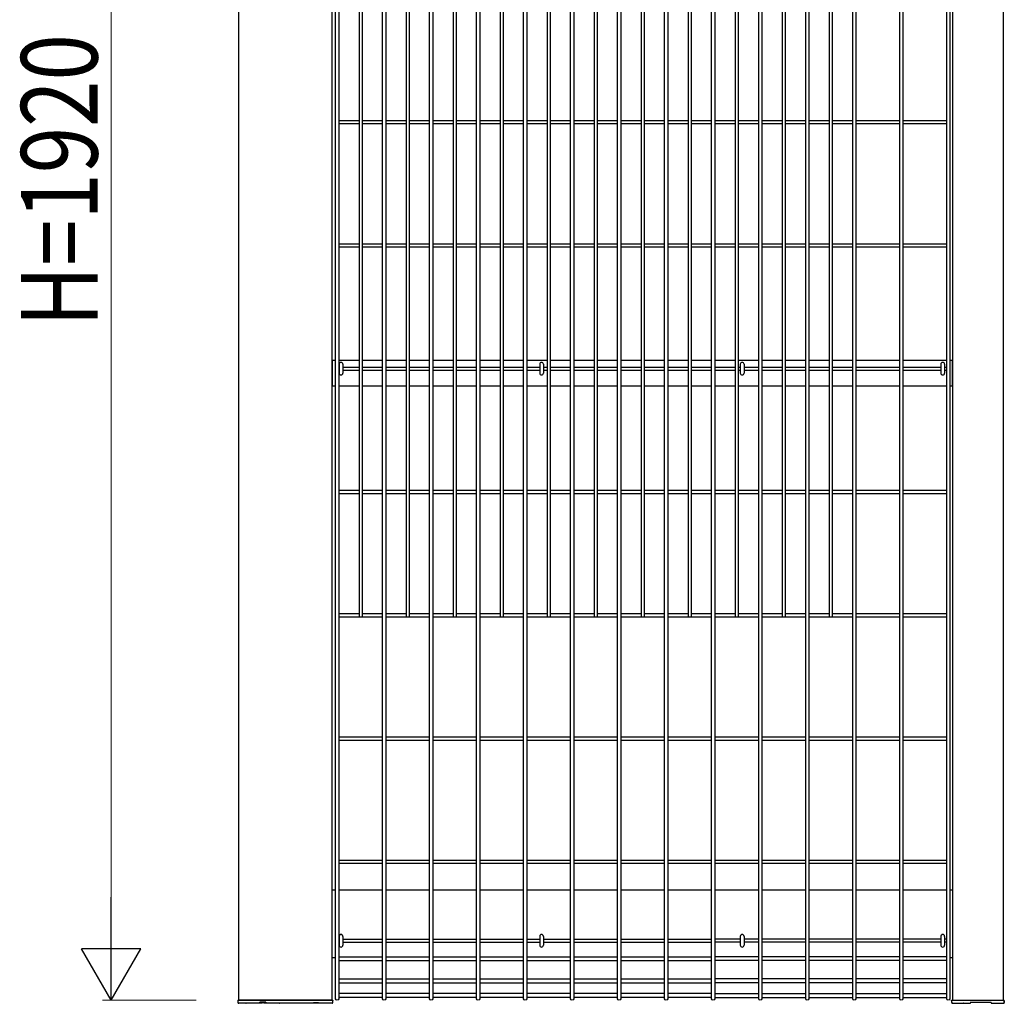
# Model space of a CAD drawing. Units: millimetres. Extents: x 50 to 1656, y 15 to 1159.
# Drawn here: x 1135 to 1251, y 138 to 253 of the extents above; entities that cross this region are included whole.
import ezdxf

# ---------------------------------------------------------------- set-up
doc = ezdxf.new("R2010")
doc.units = ezdxf.units.MM
for name, color, linetype, lineweight in [('YKK_13', 4, 'Continuous', 30), ('YKK_A1', 4, 'Continuous', 30), ('YKK_D', 6, 'Continuous', 13)]:
    doc.layers.add(name, color=color, linetype=linetype, lineweight=lineweight)
doc.styles.add('text-b', font='extslim2.shx', dxfattribs={"width": 0.8, "bigfont": 'extfont2.shx'})

msp = doc.modelspace()

# ---------------------------------------------------------------- linework, layer by layer
at = {"layer": 'YKK_13', "linetype": 'Continuous'}
for p, q in [((1172.83, 212.79), (1172.83, 211.75)), ((1173.27, 212.79), (1173.27, 211.75)), ((1196.43, 212.79), (1196.43, 211.75)), ((1196.87, 212.79), (1196.87, 211.75)), ((1220.03, 212.79), (1220.03, 211.75)), ((1220.47, 212.79), (1220.47, 211.75)), ((1243.63, 212.79), (1243.63, 211.75)), ((1244.07, 212.79), (1244.07, 211.75)), ((1172.83, 145.52), (1172.83, 144.48)), ((1173.27, 145.52), (1173.27, 144.48)), ((1196.43, 145.52), (1196.43, 144.48)), ((1196.87, 145.52), (1196.87, 144.48)), ((1220.03, 145.52), (1220.03, 144.48)), ((1220.47, 145.52), (1220.47, 144.48)), ((1243.63, 145.52), (1243.63, 144.48)), ((1244.07, 145.52), (1244.07, 144.48))]:
    msp.add_line(p, q, dxfattribs=at)
for centre, start, end in [((1173.05, 212.79), 0, 180), ((1196.65, 212.79), 0, 180), ((1220.25, 212.79), 0, 180), ((1243.85, 212.79), 0, 180), ((1173.05, 211.75), 180, 0), ((1196.65, 211.75), 180, 0), ((1220.25, 211.75), 180, 0), ((1243.85, 211.75), 180, 0), ((1173.05, 145.52), 0, 180), ((1196.65, 145.52), 0, 180), ((1220.25, 145.52), 0, 180), ((1243.85, 145.52), 0, 180), ((1173.05, 144.48), 180, 0), ((1196.65, 144.48), 180, 0), ((1220.25, 144.48), 180, 0), ((1243.85, 144.48), 180, 0)]:
    msp.add_arc(centre, 0.22, start, end, dxfattribs=at)
at = {"layer": 'YKK_A1'}
for p, q in [((1161, 329.2), (1161, 138)), ((1172, 138), (1172, 329.2)), ((1245, 329.2), (1245, 138)), ((1251, 138), (1251, 329.2)), ((1172.42, 213.25), (1172, 213.25)), ((1172, 213.25), (1172, 210.25)), ((1175.19, 213.25), (1172.78, 213.25)), ((1177.95, 213.25), (1175.55, 213.25)), ((1180.72, 213.25), (1178.31, 213.25)), ((1183.48, 213.25), (1181.08, 213.25)), ((1186.25, 213.25), (1183.84, 213.25)), ((1189.01, 213.25), (1186.61, 213.25)), ((1191.78, 213.25), (1189.37, 213.25)), ((1194.54, 213.25), (1192.14, 213.25)), ((1197.31, 213.25), (1194.9, 213.25)), ((1200.07, 213.25), (1197.67, 213.25)), ((1202.84, 213.25), (1200.43, 213.25)), ((1205.6, 213.25), (1203.2, 213.25)), ((1208.37, 213.25), (1205.96, 213.25)), ((1211.13, 213.25), (1208.73, 213.25)), ((1213.9, 213.25), (1211.49, 213.25)), ((1216.66, 213.25), (1214.26, 213.25)), ((1219.43, 213.25), (1217.02, 213.25)), ((1222.2, 213.25), (1219.79, 213.25)), ((1224.96, 213.25), (1222.56, 213.25)), ((1227.73, 213.25), (1225.32, 213.25)), ((1230.49, 213.25), (1228.09, 213.25)), ((1233.26, 213.25), (1230.85, 213.25)), ((1238.79, 213.25), (1233.62, 213.25)), ((1244.32, 213.25), (1239.15, 213.25)), ((1245, 213.25), (1244.68, 213.25)), ((1245, 210.25), (1245, 213.25)), ((1172, 210.25), (1172.42, 210.25)), ((1172.78, 210.25), (1175.19, 210.25)), ((1175.55, 210.25), (1177.95, 210.25)), ((1178.31, 210.25), (1180.72, 210.25)), ((1181.08, 210.25), (1183.48, 210.25)), ((1183.84, 210.25), (1186.25, 210.25)), ((1186.61, 210.25), (1189.01, 210.25)), ((1189.37, 210.25), (1191.78, 210.25)), ((1192.14, 210.25), (1194.54, 210.25)), ((1194.9, 210.25), (1197.31, 210.25)), ((1197.67, 210.25), (1200.07, 210.25)), ((1200.43, 210.25), (1202.84, 210.25)), ((1203.2, 210.25), (1205.6, 210.25)), ((1205.96, 210.25), (1208.37, 210.25)), ((1208.73, 210.25), (1211.13, 210.25)), ((1211.49, 210.25), (1213.9, 210.25)), ((1214.26, 210.25), (1216.66, 210.25)), ((1217.02, 210.25), (1219.43, 210.25)), ((1219.79, 210.25), (1222.2, 210.25)), ((1222.56, 210.25), (1224.96, 210.25)), ((1225.32, 210.25), (1227.73, 210.25)), ((1228.09, 210.25), (1230.49, 210.25)), ((1230.85, 210.25), (1233.26, 210.25)), ((1233.62, 210.25), (1238.79, 210.25)), ((1239.15, 210.25), (1244.32, 210.25)), ((1244.68, 210.25), (1245, 210.25)), ((1172, 151), (1172.42, 151)), ((1172.78, 151), (1177.95, 151)), ((1178.31, 151), (1183.48, 151)), ((1183.84, 151), (1189.01, 151)), ((1189.37, 151), (1194.54, 151)), ((1194.9, 151), (1200.07, 151)), ((1200.43, 151), (1205.6, 151)), ((1205.96, 151), (1211.13, 151)), ((1211.49, 151), (1216.66, 151)), ((1217.02, 151), (1222.2, 151)), ((1222.56, 151), (1227.73, 151)), ((1228.09, 151), (1233.26, 151)), ((1233.62, 151), (1238.79, 151)), ((1239.15, 151), (1244.32, 151)), ((1244.68, 151), (1245, 151)), ((1172.42, 143), (1172, 143)), ((1245, 143), (1244.68, 143)), ((1160.9, 138), (1160.9, 137.98)), ((1160.9, 137.95), (1160.9, 137.94)), ((1160.9, 137.94), (1160.91, 137.74)), ((1161, 138), (1160.95, 138)), ((1160.95, 138), (1160.95, 138)), ((1172, 138), (1161, 138)), ((1161, 138), (1172, 138)), ((1172.05, 138), (1172, 138)), ((1172.05, 138), (1172.05, 138)), ((1172.09, 137.74), (1172.1, 137.94)), ((1172.1, 138), (1172.1, 137.97)), ((1172.1, 137.94), (1172.1, 137.95)), ((1244.9, 137.95), (1244.9, 138)), ((1244.9, 137.94), (1244.9, 137.95)), ((1244.91, 137.85), (1244.9, 137.94)), ((1244.95, 138), (1245, 138)), ((1245, 138), (1251, 138)), ((1245, 138), (1251, 138)), ((1251, 138), (1251.05, 138)), ((1251.1, 137.94), (1251.09, 137.85)), ((1251.1, 137.95), (1251.1, 137.94)), ((1161.85, 137.65), (1161.01, 137.65)), ((1162.98, 137.67), (1161.95, 137.67)), ((1161.95, 137.67), (1161.95, 137.67)), ((1163.1, 137.65), (1162.95, 137.65)), ((1162.98, 137.67), (1162.98, 137.67)), ((1163.5, 137.76), (1163.5, 137.78)), ((1164.15, 137.79), (1163.55, 137.79)), ((1163.84, 137.69), (1163.78, 137.68)), ((1164.15, 137.79), (1164.15, 137.79)), ((1164.2, 137.78), (1164.2, 137.76)), ((1164.75, 137.65), (1164.6, 137.65)), ((1165.75, 137.67), (1164.72, 137.67)), ((1164.72, 137.67), (1164.72, 137.67)), ((1165.75, 137.67), (1165.75, 137.67)), ((1168.96, 137.65), (1165.85, 137.65)), ((1170.31, 137.72), (1169.91, 137.72)), ((1169.91, 137.72), (1169.91, 137.72)), ((1171.99, 137.65), (1170.06, 137.65)), ((1170.31, 137.72), (1170.31, 137.72)), ((1244.9, 137.85), (1244.91, 137.74)), ((1245.01, 137.65), (1245.99, 137.65)), ((1246.61, 137.65), (1247.07, 137.65)), ((1247.12, 137.77), (1247.12, 137.7)), ((1247.18, 137.78), (1249.48, 137.78)), ((1249.54, 137.71), (1249.54, 137.78)), ((1249.54, 137.7), (1249.54, 137.71)), ((1249.59, 137.65), (1250.99, 137.65)), ((1251.09, 137.74), (1251.1, 137.85))]:
    msp.add_line(p, q, dxfattribs=at)
at = {"layer": 'YKK_A1', "linetype": 'Continuous'}
for p, q in [((1172.42, 138.17), (1172.42, 329.83)), ((1172.78, 329.83), (1172.78, 138.17)), ((1177.95, 138.17), (1177.95, 329.83)), ((1178.31, 329.83), (1178.31, 138.17)), ((1183.48, 138.17), (1183.48, 329.83)), ((1183.84, 329.83), (1183.84, 138.17)), ((1189.01, 138.17), (1189.01, 329.83)), ((1189.37, 329.83), (1189.37, 138.17)), ((1194.54, 138.17), (1194.54, 329.83)), ((1194.9, 329.83), (1194.9, 138.17)), ((1200.07, 138.17), (1200.07, 329.83)), ((1200.43, 329.83), (1200.43, 138.17)), ((1205.6, 138.17), (1205.6, 329.83)), ((1205.96, 329.83), (1205.96, 138.17)), ((1211.13, 138.17), (1211.13, 329.83)), ((1211.49, 329.83), (1211.49, 138.17)), ((1216.66, 138.17), (1216.66, 329.83)), ((1217.02, 329.83), (1217.02, 138.17)), ((1222.2, 138.17), (1222.2, 329.83)), ((1222.56, 329.83), (1222.56, 138.17)), ((1227.73, 138.17), (1227.73, 329.83)), ((1228.09, 329.83), (1228.09, 138.17)), ((1233.26, 138.17), (1233.26, 329.83)), ((1233.62, 329.83), (1233.62, 138.17)), ((1238.79, 138.17), (1238.79, 329.83)), ((1239.15, 329.83), (1239.15, 138.17)), ((1244.32, 138.17), (1244.32, 329.83)), ((1244.68, 329.83), (1244.68, 138.17)), ((1175.19, 284.93), (1175.19, 183.07)), ((1175.55, 284.93), (1175.55, 183.07)), ((1180.72, 284.93), (1180.72, 183.07)), ((1181.08, 284.93), (1181.08, 183.07)), ((1186.25, 284.93), (1186.25, 183.07)), ((1186.61, 284.93), (1186.61, 183.07)), ((1191.78, 284.93), (1191.78, 183.07)), ((1192.14, 284.93), (1192.14, 183.07)), ((1197.31, 284.93), (1197.31, 183.07)), ((1197.67, 284.93), (1197.67, 183.07)), ((1202.84, 284.93), (1202.84, 183.07)), ((1203.2, 284.93), (1203.2, 183.07)), ((1208.37, 284.93), (1208.37, 183.07)), ((1208.73, 284.93), (1208.73, 183.07)), ((1213.9, 284.93), (1213.9, 183.07)), ((1214.26, 284.93), (1214.26, 183.07)), ((1219.43, 284.93), (1219.43, 183.07)), ((1219.79, 284.93), (1219.79, 183.07)), ((1224.96, 284.93), (1224.96, 183.07)), ((1225.32, 284.93), (1225.32, 183.07)), ((1230.49, 284.93), (1230.49, 183.07)), ((1230.85, 284.93), (1230.85, 183.07)), ((1175.19, 241.43), (1172.78, 241.43)), ((1175.19, 241.07), (1172.78, 241.07)), ((1177.95, 241.43), (1175.55, 241.43)), ((1177.95, 241.07), (1175.55, 241.07)), ((1180.72, 241.43), (1178.31, 241.43)), ((1180.72, 241.07), (1178.31, 241.07)), ((1183.48, 241.43), (1181.08, 241.43)), ((1183.48, 241.07), (1181.08, 241.07)), ((1186.25, 241.43), (1183.84, 241.43)), ((1186.25, 241.07), (1183.84, 241.07)), ((1189.01, 241.43), (1186.61, 241.43)), ((1189.01, 241.07), (1186.61, 241.07)), ((1191.78, 241.43), (1189.37, 241.43)), ((1191.78, 241.07), (1189.37, 241.07)), ((1194.54, 241.43), (1192.14, 241.43)), ((1194.54, 241.07), (1192.14, 241.07)), ((1197.31, 241.43), (1194.9, 241.43)), ((1197.31, 241.07), (1194.9, 241.07)), ((1200.07, 241.43), (1197.67, 241.43)), ((1200.07, 241.07), (1197.67, 241.07)), ((1202.84, 241.43), (1200.43, 241.43)), ((1202.84, 241.07), (1200.43, 241.07)), ((1205.6, 241.43), (1203.2, 241.43)), ((1205.6, 241.07), (1203.2, 241.07)), ((1208.37, 241.43), (1205.96, 241.43)), ((1208.37, 241.07), (1205.96, 241.07)), ((1211.13, 241.43), (1208.73, 241.43)), ((1211.13, 241.07), (1208.73, 241.07)), ((1213.9, 241.43), (1211.49, 241.43)), ((1213.9, 241.07), (1211.49, 241.07)), ((1216.66, 241.43), (1214.26, 241.43)), ((1216.66, 241.07), (1214.26, 241.07)), ((1219.43, 241.43), (1217.02, 241.43)), ((1219.43, 241.07), (1217.02, 241.07)), ((1222.2, 241.43), (1219.79, 241.43)), ((1222.2, 241.07), (1219.79, 241.07)), ((1224.96, 241.43), (1222.56, 241.43)), ((1224.96, 241.07), (1222.56, 241.07)), ((1227.73, 241.43), (1225.32, 241.43)), ((1227.73, 241.07), (1225.32, 241.07)), ((1230.49, 241.43), (1228.09, 241.43)), ((1230.49, 241.07), (1228.09, 241.07)), ((1233.26, 241.43), (1230.85, 241.43)), ((1233.26, 241.07), (1230.85, 241.07)), ((1238.79, 241.43), (1233.62, 241.43)), ((1238.79, 241.07), (1233.62, 241.07)), ((1244.32, 241.43), (1239.15, 241.43)), ((1244.32, 241.07), (1239.15, 241.07)), ((1175.19, 226.93), (1172.78, 226.93)), ((1175.19, 226.57), (1172.78, 226.57)), ((1177.95, 226.93), (1175.55, 226.93)), ((1177.95, 226.57), (1175.55, 226.57)), ((1180.72, 226.93), (1178.31, 226.93)), ((1180.72, 226.57), (1178.31, 226.57)), ((1183.48, 226.93), (1181.08, 226.93)), ((1183.48, 226.57), (1181.08, 226.57)), ((1186.25, 226.93), (1183.84, 226.93)), ((1186.25, 226.57), (1183.84, 226.57)), ((1189.01, 226.93), (1186.61, 226.93)), ((1189.01, 226.57), (1186.61, 226.57)), ((1191.78, 226.93), (1189.37, 226.93)), ((1191.78, 226.57), (1189.37, 226.57)), ((1194.54, 226.93), (1192.14, 226.93)), ((1194.54, 226.57), (1192.14, 226.57)), ((1197.31, 226.93), (1194.9, 226.93)), ((1197.31, 226.57), (1194.9, 226.57)), ((1200.07, 226.93), (1197.67, 226.93)), ((1200.07, 226.57), (1197.67, 226.57)), ((1202.84, 226.93), (1200.43, 226.93)), ((1202.84, 226.57), (1200.43, 226.57)), ((1205.6, 226.93), (1203.2, 226.93)), ((1205.6, 226.57), (1203.2, 226.57)), ((1208.37, 226.93), (1205.96, 226.93)), ((1208.37, 226.57), (1205.96, 226.57)), ((1211.13, 226.93), (1208.73, 226.93)), ((1211.13, 226.57), (1208.73, 226.57)), ((1213.9, 226.93), (1211.49, 226.93)), ((1213.9, 226.57), (1211.49, 226.57)), ((1216.66, 226.93), (1214.26, 226.93)), ((1216.66, 226.57), (1214.26, 226.57)), ((1219.43, 226.93), (1217.02, 226.93)), ((1219.43, 226.57), (1217.02, 226.57)), ((1222.2, 226.93), (1219.79, 226.93)), ((1222.2, 226.57), (1219.79, 226.57)), ((1224.96, 226.93), (1222.56, 226.93)), ((1224.96, 226.57), (1222.56, 226.57)), ((1227.73, 226.93), (1225.32, 226.93)), ((1227.73, 226.57), (1225.32, 226.57)), ((1230.49, 226.93), (1228.09, 226.93)), ((1230.49, 226.57), (1228.09, 226.57)), ((1233.26, 226.93), (1230.85, 226.93)), ((1233.26, 226.57), (1230.85, 226.57)), ((1238.79, 226.93), (1233.62, 226.93)), ((1238.79, 226.57), (1233.62, 226.57)), ((1244.32, 226.93), (1239.15, 226.93)), ((1244.32, 226.57), (1239.15, 226.57)), ((1172.83, 212.43), (1172.78, 212.43)), ((1172.83, 212.07), (1172.78, 212.07)), ((1175.19, 212.43), (1173.27, 212.43)), ((1175.19, 212.07), (1173.27, 212.07)), ((1177.95, 212.43), (1175.55, 212.43)), ((1177.95, 212.07), (1175.55, 212.07)), ((1180.72, 212.43), (1178.31, 212.43)), ((1180.72, 212.07), (1178.31, 212.07)), ((1183.48, 212.43), (1181.08, 212.43)), ((1183.48, 212.07), (1181.08, 212.07)), ((1186.25, 212.43), (1183.84, 212.43)), ((1186.25, 212.07), (1183.84, 212.07)), ((1189.01, 212.43), (1186.61, 212.43)), ((1189.01, 212.07), (1186.61, 212.07)), ((1191.78, 212.43), (1189.37, 212.43)), ((1191.78, 212.07), (1189.37, 212.07)), ((1194.54, 212.43), (1192.14, 212.43)), ((1194.54, 212.07), (1192.14, 212.07)), ((1196.43, 212.43), (1194.9, 212.43)), ((1196.43, 212.07), (1194.9, 212.07)), ((1197.31, 212.43), (1196.87, 212.43)), ((1197.31, 212.07), (1196.87, 212.07)), ((1200.07, 212.43), (1197.67, 212.43)), ((1200.07, 212.07), (1197.67, 212.07)), ((1202.84, 212.43), (1200.43, 212.43)), ((1202.84, 212.07), (1200.43, 212.07)), ((1205.6, 212.43), (1203.2, 212.43)), ((1205.6, 212.07), (1203.2, 212.07)), ((1208.37, 212.43), (1205.96, 212.43)), ((1208.37, 212.07), (1205.96, 212.07)), ((1211.13, 212.43), (1208.73, 212.43)), ((1211.13, 212.07), (1208.73, 212.07)), ((1213.9, 212.43), (1211.49, 212.43)), ((1213.9, 212.07), (1211.49, 212.07)), ((1216.66, 212.43), (1214.26, 212.43)), ((1216.66, 212.07), (1214.26, 212.07)), ((1219.43, 212.43), (1217.02, 212.43)), ((1219.43, 212.07), (1217.02, 212.07)), ((1220.03, 212.43), (1219.79, 212.43)), ((1220.03, 212.07), (1219.79, 212.07)), ((1222.2, 212.43), (1220.47, 212.43)), ((1222.2, 212.07), (1220.47, 212.07)), ((1224.96, 212.43), (1222.56, 212.43)), ((1224.96, 212.07), (1222.56, 212.07)), ((1227.73, 212.43), (1225.32, 212.43)), ((1227.73, 212.07), (1225.32, 212.07)), ((1230.49, 212.43), (1228.09, 212.43)), ((1230.49, 212.07), (1228.09, 212.07)), ((1233.26, 212.43), (1230.85, 212.43)), ((1233.26, 212.07), (1230.85, 212.07)), ((1238.79, 212.43), (1233.62, 212.43)), ((1238.79, 212.07), (1233.62, 212.07)), ((1243.63, 212.43), (1239.15, 212.43)), ((1243.63, 212.07), (1239.15, 212.07)), ((1244.32, 212.43), (1244.07, 212.43)), ((1244.32, 212.07), (1244.07, 212.07)), ((1175.19, 197.93), (1172.78, 197.93)), ((1175.19, 197.57), (1172.78, 197.57)), ((1177.95, 197.93), (1175.55, 197.93)), ((1177.95, 197.57), (1175.55, 197.57)), ((1180.72, 197.93), (1178.31, 197.93)), ((1180.72, 197.57), (1178.31, 197.57)), ((1183.48, 197.93), (1181.08, 197.93)), ((1183.48, 197.57), (1181.08, 197.57)), ((1186.25, 197.93), (1183.84, 197.93)), ((1186.25, 197.57), (1183.84, 197.57)), ((1189.01, 197.93), (1186.61, 197.93)), ((1189.01, 197.57), (1186.61, 197.57)), ((1191.78, 197.93), (1189.37, 197.93)), ((1191.78, 197.57), (1189.37, 197.57)), ((1194.54, 197.93), (1192.14, 197.93)), ((1194.54, 197.57), (1192.14, 197.57)), ((1197.31, 197.93), (1194.9, 197.93)), ((1197.31, 197.57), (1194.9, 197.57)), ((1200.07, 197.93), (1197.67, 197.93)), ((1200.07, 197.57), (1197.67, 197.57)), ((1202.84, 197.93), (1200.43, 197.93)), ((1202.84, 197.57), (1200.43, 197.57)), ((1205.6, 197.93), (1203.2, 197.93)), ((1205.6, 197.57), (1203.2, 197.57)), ((1208.37, 197.93), (1205.96, 197.93)), ((1208.37, 197.57), (1205.96, 197.57)), ((1211.13, 197.93), (1208.73, 197.93)), ((1211.13, 197.57), (1208.73, 197.57)), ((1213.9, 197.93), (1211.49, 197.93)), ((1213.9, 197.57), (1211.49, 197.57)), ((1216.66, 197.93), (1214.26, 197.93)), ((1216.66, 197.57), (1214.26, 197.57)), ((1219.43, 197.93), (1217.02, 197.93)), ((1219.43, 197.57), (1217.02, 197.57)), ((1222.2, 197.93), (1219.79, 197.93)), ((1222.2, 197.57), (1219.79, 197.57)), ((1224.96, 197.93), (1222.56, 197.93)), ((1224.96, 197.57), (1222.56, 197.57)), ((1227.73, 197.93), (1225.32, 197.93)), ((1227.73, 197.57), (1225.32, 197.57)), ((1230.49, 197.93), (1228.09, 197.93)), ((1230.49, 197.57), (1228.09, 197.57)), ((1233.26, 197.93), (1230.85, 197.93)), ((1233.26, 197.57), (1230.85, 197.57)), ((1238.79, 197.93), (1233.62, 197.93)), ((1238.79, 197.57), (1233.62, 197.57)), ((1244.32, 197.93), (1239.15, 197.93)), ((1244.32, 197.57), (1239.15, 197.57)), ((1175.19, 183.43), (1172.78, 183.43)), ((1177.95, 183.07), (1172.78, 183.07)), ((1177.95, 183.43), (1175.55, 183.43)), ((1180.72, 183.43), (1178.31, 183.43)), ((1183.48, 183.07), (1178.31, 183.07)), ((1183.48, 183.43), (1181.08, 183.43)), ((1186.25, 183.43), (1183.84, 183.43)), ((1189.01, 183.07), (1183.84, 183.07)), ((1189.01, 183.43), (1186.61, 183.43)), ((1191.78, 183.43), (1189.37, 183.43)), ((1194.54, 183.07), (1189.37, 183.07)), ((1194.54, 183.43), (1192.14, 183.43)), ((1197.31, 183.43), (1194.9, 183.43)), ((1200.07, 183.07), (1194.9, 183.07)), ((1200.07, 183.43), (1197.67, 183.43)), ((1202.84, 183.43), (1200.43, 183.43)), ((1205.6, 183.07), (1200.43, 183.07)), ((1205.6, 183.43), (1203.2, 183.43)), ((1208.37, 183.43), (1205.96, 183.43)), ((1211.13, 183.07), (1205.96, 183.07)), ((1211.13, 183.43), (1208.73, 183.43)), ((1213.9, 183.43), (1211.49, 183.43)), ((1216.66, 183.07), (1211.49, 183.07)), ((1216.66, 183.43), (1214.26, 183.43)), ((1219.43, 183.43), (1217.02, 183.43)), ((1222.2, 183.07), (1217.02, 183.07)), ((1222.2, 183.43), (1219.79, 183.43)), ((1224.96, 183.43), (1222.56, 183.43)), ((1227.73, 183.07), (1222.56, 183.07)), ((1227.73, 183.43), (1225.32, 183.43)), ((1230.49, 183.43), (1228.09, 183.43)), ((1233.26, 183.07), (1228.09, 183.07)), ((1233.26, 183.43), (1230.85, 183.43)), ((1238.79, 183.43), (1233.62, 183.43)), ((1238.79, 183.07), (1233.62, 183.07)), ((1244.32, 183.43), (1239.15, 183.43)), ((1244.32, 183.07), (1239.15, 183.07)), ((1177.95, 168.93), (1172.78, 168.93)), ((1177.95, 168.57), (1172.78, 168.57)), ((1183.48, 168.93), (1178.31, 168.93)), ((1183.48, 168.57), (1178.31, 168.57)), ((1189.01, 168.93), (1183.84, 168.93)), ((1189.01, 168.57), (1183.84, 168.57)), ((1194.54, 168.93), (1189.37, 168.93)), ((1194.54, 168.57), (1189.37, 168.57)), ((1200.07, 168.93), (1194.9, 168.93)), ((1200.07, 168.57), (1194.9, 168.57)), ((1205.6, 168.93), (1200.43, 168.93)), ((1205.6, 168.57), (1200.43, 168.57)), ((1211.13, 168.93), (1205.96, 168.93)), ((1211.13, 168.57), (1205.96, 168.57)), ((1216.66, 168.93), (1211.49, 168.93)), ((1216.66, 168.57), (1211.49, 168.57)), ((1222.19, 168.93), (1217.02, 168.93)), ((1222.19, 168.57), (1217.02, 168.57)), ((1227.73, 168.93), (1222.55, 168.93)), ((1227.73, 168.57), (1222.55, 168.57)), ((1233.26, 168.93), (1228.09, 168.93)), ((1233.26, 168.57), (1228.09, 168.57)), ((1238.79, 168.93), (1233.62, 168.93)), ((1238.79, 168.57), (1233.62, 168.57)), ((1244.32, 168.93), (1239.15, 168.93)), ((1244.32, 168.57), (1239.15, 168.57)), ((1177.95, 154.43), (1172.78, 154.43)), ((1183.48, 154.43), (1178.31, 154.43)), ((1189.01, 154.43), (1183.84, 154.43)), ((1194.54, 154.43), (1189.37, 154.43)), ((1200.07, 154.43), (1194.9, 154.43)), ((1205.6, 154.43), (1200.43, 154.43)), ((1211.13, 154.43), (1205.96, 154.43)), ((1216.66, 154.43), (1211.49, 154.43)), ((1222.19, 154.43), (1217.02, 154.43)), ((1227.73, 154.43), (1222.55, 154.43)), ((1233.26, 154.43), (1228.09, 154.43)), ((1238.79, 154.43), (1233.62, 154.43)), ((1244.32, 154.43), (1239.15, 154.43)), ((1177.95, 154.07), (1172.78, 154.07)), ((1183.48, 154.07), (1178.31, 154.07)), ((1189.01, 154.07), (1183.84, 154.07)), ((1194.54, 154.07), (1189.37, 154.07)), ((1200.07, 154.07), (1194.9, 154.07)), ((1205.6, 154.07), (1200.43, 154.07)), ((1211.13, 154.07), (1205.96, 154.07)), ((1216.66, 154.07), (1211.49, 154.07)), ((1222.19, 154.07), (1217.02, 154.07)), ((1227.73, 154.07), (1222.55, 154.07)), ((1233.26, 154.07), (1228.09, 154.07)), ((1238.79, 154.07), (1233.62, 154.07)), ((1244.32, 154.07), (1239.15, 154.07)), ((1172.78, 145.18), (1172.83, 145.18)), ((1173.27, 145.18), (1177.95, 145.18)), ((1178.31, 145.18), (1183.48, 145.18)), ((1183.84, 145.18), (1189.01, 145.18)), ((1189.37, 145.18), (1194.54, 145.18)), ((1194.9, 145.18), (1196.43, 145.18)), ((1196.87, 145.18), (1200.07, 145.18)), ((1200.43, 145.18), (1205.6, 145.18)), ((1205.96, 145.18), (1211.13, 145.18)), ((1211.49, 145.18), (1216.66, 145.18)), ((1220.03, 145.18), (1217.02, 145.18)), ((1222.19, 145.18), (1220.47, 145.18)), ((1227.73, 145.18), (1222.55, 145.18)), ((1233.26, 145.18), (1228.09, 145.18)), ((1238.79, 145.18), (1233.62, 145.18)), ((1243.63, 145.18), (1239.15, 145.18)), ((1244.32, 145.18), (1244.07, 145.18)), ((1172.78, 144.82), (1172.83, 144.82)), ((1173.27, 144.82), (1177.95, 144.82)), ((1178.31, 144.82), (1183.48, 144.82)), ((1183.84, 144.82), (1189.01, 144.82)), ((1189.37, 144.82), (1194.54, 144.82)), ((1194.9, 144.82), (1196.43, 144.82)), ((1196.87, 144.82), (1200.07, 144.82)), ((1200.43, 144.82), (1205.6, 144.82)), ((1205.96, 144.82), (1211.13, 144.82)), ((1211.49, 144.82), (1216.66, 144.82)), ((1220.03, 144.82), (1217.02, 144.82)), ((1222.19, 144.82), (1220.47, 144.82)), ((1227.73, 144.82), (1222.55, 144.82)), ((1233.26, 144.82), (1228.09, 144.82)), ((1238.79, 144.82), (1233.62, 144.82)), ((1243.63, 144.82), (1239.15, 144.82)), ((1244.32, 144.82), (1244.07, 144.82)), ((1172.78, 143.13), (1177.95, 143.13)), ((1172.78, 142.68), (1177.95, 142.68)), ((1178.31, 143.13), (1183.48, 143.13)), ((1178.31, 142.68), (1183.48, 142.68)), ((1183.84, 143.13), (1189.01, 143.13)), ((1183.84, 142.68), (1189.01, 142.68)), ((1189.37, 143.13), (1194.54, 143.13)), ((1189.37, 142.68), (1194.54, 142.68)), ((1194.9, 143.13), (1200.07, 143.13)), ((1194.9, 142.68), (1200.07, 142.68)), ((1200.43, 143.13), (1205.6, 143.13)), ((1200.43, 142.68), (1205.6, 142.68)), ((1205.96, 143.13), (1211.13, 143.13)), ((1205.96, 142.68), (1211.13, 142.68)), ((1211.49, 143.13), (1216.66, 143.13)), ((1211.49, 142.68), (1216.66, 142.68)), ((1222.19, 143.13), (1217.02, 143.13)), ((1222.19, 142.68), (1217.02, 142.68)), ((1227.73, 143.13), (1222.55, 143.13)), ((1227.73, 142.68), (1222.55, 142.68)), ((1233.26, 143.13), (1228.09, 143.13)), ((1233.26, 142.68), (1228.09, 142.68)), ((1238.79, 143.13), (1233.62, 143.13)), ((1238.79, 142.68), (1233.62, 142.68)), ((1244.32, 143.13), (1239.15, 143.13)), ((1244.32, 142.68), (1239.15, 142.68)), ((1172.78, 140.52), (1177.95, 140.52)), ((1178.31, 140.52), (1183.48, 140.52)), ((1183.84, 140.52), (1189.01, 140.52)), ((1189.37, 140.52), (1194.54, 140.52)), ((1194.9, 140.52), (1200.07, 140.52)), ((1200.43, 140.52), (1205.6, 140.52)), ((1205.96, 140.52), (1211.13, 140.52)), ((1211.49, 140.52), (1216.66, 140.52)), ((1222.19, 140.52), (1217.02, 140.52)), ((1227.73, 140.52), (1222.55, 140.52)), ((1233.26, 140.52), (1228.09, 140.52)), ((1238.79, 140.52), (1233.62, 140.52)), ((1244.32, 140.52), (1239.15, 140.52)), ((1172.78, 140.07), (1177.95, 140.07)), ((1178.31, 140.07), (1183.48, 140.07)), ((1183.84, 140.07), (1189.01, 140.07)), ((1189.37, 140.07), (1194.54, 140.07)), ((1194.9, 140.07), (1200.07, 140.07)), ((1200.43, 140.07), (1205.6, 140.07)), ((1205.96, 140.07), (1211.13, 140.07)), ((1211.49, 140.07), (1216.66, 140.07)), ((1222.19, 140.07), (1217.02, 140.07)), ((1227.73, 140.07), (1222.55, 140.07)), ((1233.26, 140.07), (1228.09, 140.07)), ((1238.79, 140.07), (1233.62, 140.07)), ((1244.32, 140.07), (1239.15, 140.07)), ((1177.95, 138.8), (1172.78, 138.8)), ((1177.95, 138.35), (1172.78, 138.35)), ((1183.48, 138.8), (1178.31, 138.8)), ((1183.48, 138.35), (1178.31, 138.35)), ((1189.01, 138.8), (1183.84, 138.8)), ((1189.01, 138.35), (1183.84, 138.35)), ((1194.54, 138.8), (1189.37, 138.8)), ((1194.54, 138.35), (1189.37, 138.35)), ((1200.07, 138.8), (1194.9, 138.8)), ((1200.07, 138.35), (1194.9, 138.35)), ((1205.6, 138.8), (1200.43, 138.8)), ((1205.6, 138.35), (1200.43, 138.35)), ((1211.13, 138.8), (1205.96, 138.8)), ((1211.13, 138.35), (1205.96, 138.35)), ((1216.66, 138.8), (1211.49, 138.8)), ((1216.66, 138.35), (1211.49, 138.35)), ((1217.02, 138.8), (1222.19, 138.8)), ((1217.02, 138.35), (1222.19, 138.35)), ((1222.55, 138.8), (1227.73, 138.8)), ((1222.55, 138.35), (1227.73, 138.35)), ((1228.09, 138.8), (1233.26, 138.8)), ((1228.09, 138.35), (1233.26, 138.35)), ((1233.62, 138.8), (1238.79, 138.8)), ((1233.62, 138.35), (1238.79, 138.35)), ((1239.15, 138.8), (1244.32, 138.8)), ((1239.15, 138.35), (1244.32, 138.35)), ((1244.91, 137.79), (1244.91, 137.85)), ((1244.91, 137.85), (1244.91, 137.85)), ((1244.91, 137.77), (1244.91, 137.79)), ((1244.91, 137.75), (1244.91, 137.77)), ((1244.91, 137.75), (1244.91, 137.74)), ((1244.91, 137.74), (1244.91, 137.75)), ((1247.18, 137.78), (1247.18, 137.78)), ((1247.18, 137.78), (1247.18, 137.78)), ((1247.18, 137.78), (1247.18, 137.78)), ((1247.18, 137.78), (1247.18, 137.78))]:
    msp.add_line(p, q, dxfattribs=at)
at = {"layer": 'YKK_A1'}
for centre, radius, start, end in [((1160.95, 137.95), 0.05, 90, 183), ((1172.05, 137.95), 0.05, 357, 90), ((1244.95, 137.95), 0.05, 90, 183), ((1251.05, 137.95), 0.05, 357, 90), ((1161.01, 137.75), 0.1, 183, 269.5977), ((1161.85, 137.7), 0.05, 270, 323.6963), ((1165.85, 137.7), 0.05, 215.9701, 270), ((1171.99, 137.75), 0.1, 270.5801, 357), ((1247.07, 137.7), 0.05, 270.5151, 357), ((1249.59, 137.7), 0.05, 183, 269.4062)]:
    msp.add_arc(centre, radius, start, end, dxfattribs=at)
at = {"layer": 'YKK_A1', "linetype": 'Continuous', "extrusion": (0, 0, -1)}
for centre in [(1172.6, 138.17), (1178.13, 138.17), (1183.66, 138.17), (1189.19, 138.17), (1194.72, 138.17), (1200.25, 138.17), (1205.78, 138.17), (1211.31, 138.17), (1216.84, 138.17), (1222.38, 138.17), (1227.91, 138.17), (1233.44, 138.17), (1238.97, 138.17), (1244.5, 138.17)]:
    msp.add_ellipse(centre, major_axis=(-0.18, 0), ratio=0.950449, start_param=3.141593, end_param=6.283185, dxfattribs=at)
at = {"layer": 'YKK_A1'}
for points, knots in [([(1244.9, 137.95), (1244.9, 137.91), (1244.9, 137.89), (1244.9, 137.86), (1244.9, 137.85), (1244.9, 137.85)], [0, 0, 0, 0, 0.5, 0.5, 1, 1, 1, 1]), ([(1251.1, 137.85), (1251.1, 137.85), (1251.1, 137.86), (1251.1, 137.89), (1251.1, 137.91), (1251.1, 137.95)], [0, 0, 0, 0, 0.5, 0.5, 1, 1, 1, 1]), ([(1244.91, 137.74), (1244.91, 137.74), (1244.91, 137.73), (1244.91, 137.72), (1244.92, 137.71), (1244.93, 137.7), (1244.94, 137.68), (1244.96, 137.67), (1244.98, 137.66), (1244.99, 137.65), (1245, 137.65), (1245.01, 137.65)], [0, 0, 0, 0, 0.084125, 0.149642, 0.245989, 0.363956, 0.511621, 0.652738, 0.809589, 0.972748, 1, 1, 1, 1]), ([(1245.99, 137.65), (1245.99, 137.65), (1245.99, 137.65), (1246, 137.65), (1246.02, 137.65), (1246.05, 137.65), (1246.08, 137.65), (1246.13, 137.65), (1246.18, 137.66), (1246.23, 137.66), (1246.29, 137.66), (1246.34, 137.66), (1246.39, 137.66), (1246.44, 137.65), (1246.48, 137.65), (1246.52, 137.65), (1246.56, 137.65), (1246.58, 137.65), (1246.6, 137.65), (1246.61, 137.65), (1246.61, 137.65), (1246.61, 137.65)], [0, 0, 0, 0, 0.043076, 0.0960271, 0.1504954, 0.2033859, 0.2577988, 0.3106512, 0.365039, 0.4324514, 0.485247, 0.5395929, 0.5924164, 0.6467887, 0.6997068, 0.7541673, 0.8071923, 0.8617527, 0.9148109, 0.9693963, 1, 1, 1, 1]), ([(1246.33, 137.66), (1246.32, 137.66), (1246.31, 137.66), (1246.29, 137.66), (1246.29, 137.66)], [0, 0, 0, 0, 0.897776, 1, 1, 1, 1]), ([(1247.1, 137.77), (1247.1, 137.77), (1247.1, 137.77), (1247.1, 137.78), (1247.11, 137.78), (1247.12, 137.78), (1247.14, 137.78), (1247.16, 137.78), (1247.17, 137.78), (1247.18, 137.78)], [0, 0, 0, 0, 0.02582, 0.128763, 0.278988, 0.468672, 0.677832, 0.900472, 1, 1, 1, 1]), ([(1249.48, 137.78), (1249.49, 137.78), (1249.5, 137.78), (1249.53, 137.78), (1249.54, 137.78), (1249.55, 137.78), (1249.56, 137.77), (1249.56, 137.77), (1249.56, 137.77)], [0, 0, 0, 0, 0.180505, 0.407465, 0.631734, 0.812796, 0.960981, 1, 1, 1, 1]), ([(1250.99, 137.65), (1251, 137.65), (1251.02, 137.65), (1251.04, 137.66), (1251.06, 137.67), (1251.07, 137.69), (1251.08, 137.7), (1251.08, 137.71), (1251.09, 137.73), (1251.09, 137.73), (1251.09, 137.74), (1251.09, 137.74), (1251.09, 137.74)], [0, 0, 0, 0, 0.154745, 0.300652, 0.432121, 0.55107, 0.657678, 0.750737, 0.826988, 0.887984, 0.937263, 1, 1, 1, 1]), ([(1251.09, 137.85), (1251.09, 137.85), (1251.09, 137.83), (1251.09, 137.79), (1251.09, 137.76), (1251.09, 137.74), (1251.09, 137.75), (1251.09, 137.75)], [0, 0, 0, 0, 0.0000088, 0.3450749, 0.6303171, 0.9157089, 1, 1, 1, 1])]:
    msp.add_open_spline(points, degree=3, knots=knots, dxfattribs=at)
at = {"layer": 'YKK_A1', "linetype": 'Continuous'}
for points, knots in [([(1161.95, 137.67), (1161.94, 137.67), (1161.92, 137.67), (1161.89, 137.67), (1161.87, 137.67), (1161.87, 137.67), (1161.87, 137.67), (1161.87, 137.67)], [0, 0, 0, 0, 0.262593, 0.536129, 0.773691, 0.924608, 1, 1, 1, 1]), ([(1162.95, 137.65), (1162.95, 137.65), (1162.94, 137.65), (1162.93, 137.65), (1162.92, 137.66), (1162.91, 137.67), (1162.91, 137.67)], [0, 0, 0, 0, 0.042802, 0.421989, 0.6756, 1, 1, 1, 1]), ([(1163.07, 137.67), (1163.07, 137.67), (1163.07, 137.67), (1163.06, 137.67), (1163.05, 137.67), (1163.03, 137.67), (1163.01, 137.67), (1162.99, 137.67), (1162.98, 137.67)], [0, 0, 0, 0, 0.058186, 0.173355, 0.348869, 0.586845, 0.852024, 1, 1, 1, 1]), ([(1163.76, 137.69), (1163.76, 137.69), (1163.72, 137.68), (1163.64, 137.68), (1163.52, 137.68), (1163.41, 137.67), (1163.32, 137.67), (1163.23, 137.66), (1163.17, 137.66), (1163.13, 137.65), (1163.1, 137.65), (1163.1, 137.65), (1163.1, 137.65)], [0, 0, 0, 0, 0.001027, 0.114383, 0.231053, 0.344798, 0.461832, 0.576258, 0.693989, 0.808605, 0.926535, 1, 1, 1, 1]), ([(1163.55, 137.79), (1163.54, 137.79), (1163.52, 137.79), (1163.5, 137.79), (1163.48, 137.79), (1163.48, 137.78), (1163.48, 137.78), (1163.48, 137.78)], [0, 0, 0, 0, 0.27816, 0.570336, 0.788782, 0.941205, 1, 1, 1, 1]), ([(1164.6, 137.65), (1164.6, 137.65), (1164.6, 137.65), (1164.59, 137.65), (1164.56, 137.65), (1164.51, 137.66), (1164.44, 137.66), (1164.35, 137.67), (1164.25, 137.68), (1164.14, 137.68), (1164, 137.68), (1163.91, 137.69), (1163.85, 137.69)], [0, 0, 0, 0, 0.002289, 0.108048, 0.216838, 0.322455, 0.43109, 0.536886, 0.645739, 0.751509, 0.860389, 1, 1, 1, 1]), ([(1164.22, 137.78), (1164.22, 137.78), (1164.22, 137.78), (1164.22, 137.78), (1164.21, 137.79), (1164.19, 137.79), (1164.17, 137.79), (1164.15, 137.79), (1164.15, 137.79)], [0, 0, 0, 0, 0.063041, 0.185443, 0.36192, 0.584154, 0.854332, 1, 1, 1, 1]), ([(1164.72, 137.67), (1164.71, 137.67), (1164.69, 137.67), (1164.66, 137.67), (1164.64, 137.67), (1164.63, 137.67), (1164.63, 137.67), (1164.63, 137.67)], [0, 0, 0, 0, 0.221354, 0.495104, 0.765171, 0.920434, 1, 1, 1, 1]), ([(1164.79, 137.67), (1164.79, 137.67), (1164.79, 137.66), (1164.78, 137.66), (1164.77, 137.65), (1164.76, 137.65), (1164.75, 137.65), (1164.75, 137.65), (1164.75, 137.65)], [0, 0, 0, 0, 0.146013, 0.394783, 0.605088, 0.778395, 0.912903, 1, 1, 1, 1]), ([(1165.83, 137.67), (1165.83, 137.67), (1165.83, 137.67), (1165.83, 137.67), (1165.82, 137.67), (1165.79, 137.67), (1165.77, 137.67), (1165.75, 137.67), (1165.75, 137.67)], [0, 0, 0, 0, 0.075505, 0.196231, 0.384979, 0.629702, 0.898488, 1, 1, 1, 1]), ([(1169.51, 137.67), (1169.49, 137.67), (1169.44, 137.67), (1169.35, 137.67), (1169.27, 137.67), (1169.19, 137.66), (1169.12, 137.66), (1169.06, 137.66), (1169.01, 137.65), (1168.98, 137.65), (1168.96, 137.65), (1168.96, 137.65), (1168.96, 137.65)], [0, 0, 0, 0, 0.076963, 0.182255, 0.290631, 0.396206, 0.504844, 0.610863, 0.719946, 0.826136, 0.935386, 1, 1, 1, 1]), ([(1170.06, 137.65), (1170.06, 137.65), (1170.06, 137.65), (1170.05, 137.65), (1170.03, 137.65), (1169.99, 137.65), (1169.94, 137.66), (1169.88, 137.66), (1169.8, 137.66), (1169.72, 137.67), (1169.62, 137.67), (1169.55, 137.67), (1169.51, 137.67)], [0, 0, 0, 0, 0.004313, 0.110267, 0.219257, 0.32507, 0.433916, 0.539723, 0.648594, 0.754289, 0.863084, 1, 1, 1, 1]), ([(1169.91, 137.72), (1169.9, 137.72), (1169.88, 137.72), (1169.85, 137.72), (1169.84, 137.72), (1169.83, 137.71), (1169.83, 137.71), (1169.83, 137.71)], [0, 0, 0, 0, 0.276493, 0.564049, 0.788637, 0.935979, 1, 1, 1, 1]), ([(1170.39, 137.71), (1170.39, 137.71), (1170.39, 137.71), (1170.38, 137.72), (1170.37, 137.72), (1170.35, 137.72), (1170.33, 137.72), (1170.31, 137.72), (1170.31, 137.72)], [0, 0, 0, 0, 0.082727, 0.206914, 0.392589, 0.627238, 0.901517, 1, 1, 1, 1])]:
    msp.add_open_spline(points, degree=3, knots=knots, dxfattribs=at)
at = {"layer": 'YKK_D'}
for p, q in [((1146, 145), (1146, 323)), ((1156, 138), (1145, 138))]:
    msp.add_line(p, q, dxfattribs=at)
at = {"layer": 'YKK_D', "lineweight": -2}
for p, q in [((1146, 138), (1146, 150.12)), ((1146, 138), (1142.5, 144.06)), ((1149.5, 144.06), (1142.5, 144.06)), ((1146, 138), (1149.5, 144.06))]:
    msp.add_line(p, q, dxfattribs=at)

# ---------------------------------------------------------------- texts
at = {"layer": 'YKK_D', "style": 'text-b', "width": 0.8}
msp.add_text('H=1920', height=9, rotation=90, dxfattribs=at).set_placement((1144.4, 217.2))

doc.saveas('drawing.dxf')
